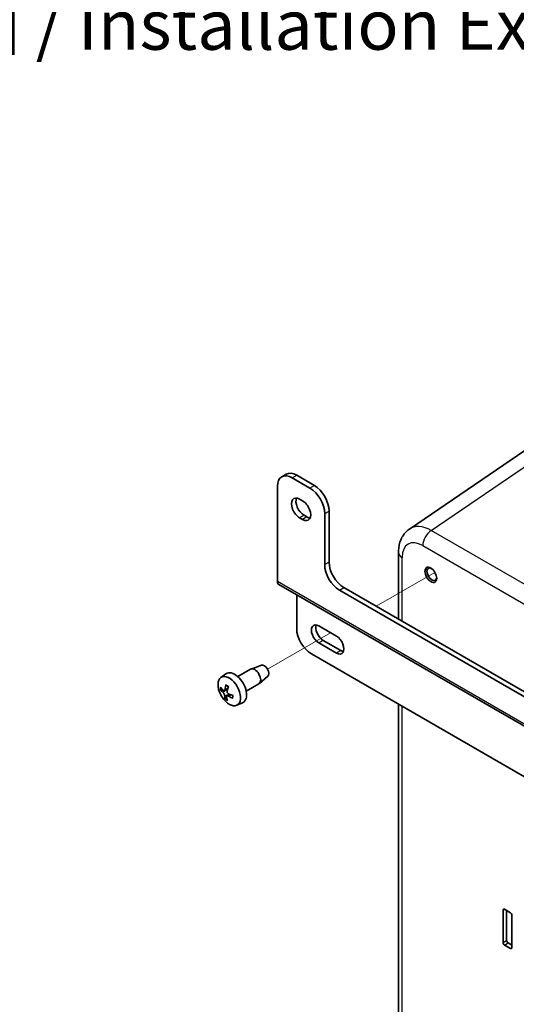
# Model space of a CAD drawing. Units: millimetres. Extents: x 22 to 608, y 12 to 434.
# Drawn here: x 445 to 505, y 172 to 290 of the extents above; entities that cross this region are included whole.
import ezdxf

# ---------------------------------------------------------------- set-up
doc = ezdxf.new("R2010")
doc.units = ezdxf.units.MM
doc.header["$LTSCALE"] = 1.5
for name, color, linetype, lineweight in [('Symbol (ISO)', 7, 'Continuous', 18), ('Tweak Trail (ISO)', 7, 'Continuous', 18), ('Visible (ISO)', 7, 'Continuous', 35), ('Visible Narrow (ISO)', 7, 'Continuous', 25)]:
    doc.layers.add(name, color=color, linetype=linetype, lineweight=lineweight)
doc.styles.add('Note Text (TK)', font='MS PGothic.ttf')

msp = doc.modelspace()

# ---------------------------------------------------------------- linework, layer by layer
at = {"layer": 'Tweak Trail (ISO)'}
for p, q in [((495.147, 223.76), (488.107, 219.695)), ((482.627, 216.531), (475.055, 212.16))]:
    msp.add_line(p, q, dxfattribs=at)
at = {"layer": 'Visible (ISO)'}
for p, q in [((512.949, 243.21), (492.074, 228.956)), ((477.311, 235.536), (476.78, 235.23)), ((480.152, 233.882), (478.03, 235.106)), ((478.561, 235.413), (480.682, 234.188)), ((476.263, 234.086), (476.263, 222.655)), ((478.914, 232.555), (479.268, 232.351)), ((479.268, 230.105), (478.914, 230.309)), ((479.445, 230.616), (479.798, 230.411)), ((481.92, 224.696), (481.92, 230.82)), ((482.45, 231.126), (482.45, 225.002)), ((490.77, 218.157), (490.77, 226.163)), ((541.472, 184.753), (476.418, 222.311)), ((478.561, 221.074), (478.561, 217.041)), ((533.892, 192.649), (483.687, 221.634)), ((484.218, 221.94), (534.422, 192.955)), ((481.212, 217.348), (483.334, 216.123)), ((483.334, 214.082), (481.212, 215.306)), ((481.743, 215.612), (483.864, 214.388)), ((480.329, 213.979), (541.847, 178.462)), ((474.329, 212.622), (473.094, 212.176)), ((469.467, 211.145), (470.076, 211.59)), ((471.502, 211.263), (473.04, 212.151)), ((472.502, 209.531), (474.04, 210.419)), ((475.093, 211.3), (474.089, 210.453)), ((469.891, 209.597), (470.267, 209.764)), ((470.199, 208.937), (470.49, 209.149)), ((471.382, 207.827), (472.072, 208.133)), ((490.77, 151.673), (490.77, 207.951)), ((503.31, 179.38), (503.31, 183.259)), ((503.486, 183.361), (504.193, 182.953)), ((503.735, 183.217), (503.735, 179.625)), ((504.37, 182.646), (504.37, 178.768)), ((504.193, 178.666), (503.486, 179.074)), ((503.911, 179.321), (504.37, 179.056))]:
    msp.add_line(p, q, dxfattribs=at)
msp.add_arc((472.338, 210.591), 3.25, 201.25534, 218.74466, dxfattribs=at)
for centre, major_axis, ratio, start_param, end_param in [((478.03, 233.065), (-1.25, 2.165), 0.5773503, 5.4977871, 7.0685835), ((478.561, 233.371), (-1.25, 2.165), 0.5773503, 5.4977871, 6.2831853), ((480.152, 231.84), (1.25, -2.165), 0.5773503, 0.7853982, 2.3561945), ((480.682, 232.147), (-1.25, 2.165), 0.5773503, 3.9269908, 5.4977871), ((478.914, 231.432), (-0.687, 1.191), 0.5773503, 5.4977871, 8.6393798), ((479.445, 231.738), (0.688, -1.191), 0.5773503, 3.5375532, 5.4977871), ((479.268, 231.228), (0.687, -1.191), 0.5773503, 5.4977871, 8.6393798), ((479.798, 231.534), (0.688, -1.191), 0.5773503, 5.4977871, 5.8872247), ((483.687, 223.675), (1.25, -2.165), 0.5773503, 3.9269908, 5.4977871), ((484.218, 223.982), (-1.25, 2.165), 0.5773503, 0.7853982, 2.3561945), ((494.771, 223.543), (-0.412, 0.714), 0.5773503, 5.5989113, 10.1090519), ((476.793, 222.961), (-0.375, -0.65), 0.5773503, 5.4977871, 6.2831853), ((481.212, 216.327), (-0.625, 1.083), 0.5773503, 5.4977871, 8.6393798), ((481.743, 216.633), (0.625, -1.083), 0.5773503, 3.5797417, 5.4977871), ((480.329, 216.021), (-1.25, 2.165), 0.5773503, 0.7853982, 2.3561945), ((483.334, 215.102), (0.625, -1.083), 0.5773503, 5.4977871, 8.6393798), ((483.864, 215.408), (0.625, -1.083), 0.5773503, 5.4977871, 5.8450363), ((474.672, 211.938), (0.384, -0.665), 0.5773503, 0.1029331, 3.0386595), ((470.484, 209.52), (-0.96, 1.662), 0.5773503, 1.831171, 7.593607), ((471.136, 209.897), (-1, 1.732), 0.5773503, 3.0796893, 6.3450887), ((473.54, 211.285), (-0.5, 0.866), 0.5773503, 3.1415927, 6.2831853), ((472.453, 210.517), (-1.752, -2.731), 0.6462793, 5.1845054, 5.3609088), ((472.323, 210.733), (-3.225, -0.357), 0.6038846, 0.3783579, 0.5547613), ((472.302, 210.456), (-3.136, 0.834), 0.6267459, 0.6076725, 0.7840759), ((472.204, 210.685), (1.853, 2.664), 0.4004412, 2.0628669, 2.2392703), ((472.332, 210.437), (-3.242, 0.134), 0.5032458, 0.9732932, 1.1496966), ((472.451, 210.485), (-2.229, -2.359), 0.50108, 5.7828192, 5.9592226), ((472.201, 210.652), (1.32, 2.965), 0.5456405, 2.4628838, 2.6392872), ((472.352, 210.713), (3.225, -0.364), 0.7273847, 4.1595548, 4.3359582), ((503.486, 183.157), (-0.125, 0.217), 0.5773503, 5.4977871, 7.0685835), ((504.193, 182.748), (0.125, -0.217), 0.5773503, 0.7853982, 2.3561945), ((503.911, 179.523), (0.124, -0.215), 0.5773503, 3.9269908, 5.4977871), ((503.486, 179.278), (-0.125, 0.217), 0.5773503, 0.7853982, 2.3561945), ((504.193, 178.87), (0.125, -0.217), 0.5773503, 5.4977871, 7.0685835)]:
    msp.add_ellipse(centre, major_axis=major_axis, ratio=ratio, start_param=start_param, end_param=end_param, dxfattribs=at)
msp.add_ellipse((494.647, 223.471), major_axis=(0.5, -0.866), ratio=0.5773503, dxfattribs=at)
for points, knots in [([(492.074, 228.956), (491.885, 228.828), (491.715, 228.675), (491.419, 228.34), (491.295, 228.158), (491.089, 227.779), (491.008, 227.583), (490.884, 227.184), (490.84, 226.981), (490.783, 226.574), (490.77, 226.369), (490.77, 226.163)], [0.0435504, 0.0435504, 0.0435504, 0.0435504, 0.19172968, 0.19172968, 0.33990897, 0.33990897, 0.48808826, 0.48808826, 0.63626755, 0.63626755, 0.78444684, 0.78444684, 0.78444684, 0.78444684]), ([(470.107, 210.209), (470.106, 210.21), (470.105, 210.21), (470.097, 210.215), (470.091, 210.221), (470.083, 210.236), (470.081, 210.246), (470.08, 210.264), (470.082, 210.274), (470.084, 210.284)], [0.067802537, 0.067802537, 0.067802537, 0.067802537, 0.069064857, 0.069064857, 0.075947313, 0.075947313, 0.082854853, 0.082854853, 0.088884763, 0.088884763, 0.088884763, 0.088884763]), ([(470.107, 210.209), (470.125, 210.201), (470.143, 210.192), (470.18, 210.173), (470.199, 210.162), (470.236, 210.139), (470.255, 210.126), (470.293, 210.099), (470.311, 210.085), (470.343, 210.059), (470.357, 210.048), (470.37, 210.036)], [6.07928427, 6.07928427, 6.07928427, 6.07928427, 6.16083985, 6.16083985, 6.24239543, 6.24239543, 6.32395101, 6.32395101, 6.40550659, 6.40550659, 6.46426585, 6.46426585, 6.46426585, 6.46426585]), ([(469.518, 209.661), (469.509, 209.658), (469.498, 209.656), (469.478, 209.655), (469.464, 209.655), (469.443, 209.659), (469.431, 209.663), (469.416, 209.671), (469.409, 209.676), (469.405, 209.682)], [0.063437015, 0.063437015, 0.063437015, 0.063437015, 0.069064857, 0.069064857, 0.075947313, 0.075947313, 0.082854853, 0.082854853, 0.088884763, 0.088884763, 0.088884763, 0.088884763]), ([(469.694, 209.404), (469.718, 209.385), (469.744, 209.359), (469.795, 209.297), (469.82, 209.261), (469.86, 209.191), (469.879, 209.151), (469.909, 209.075), (469.919, 209.038), (469.927, 208.987), (469.928, 208.968), (469.928, 208.951)], [0, 0, 0, 0, 0.02456182, 0.02456182, 0.04912363, 0.04912363, 0.07350133, 0.07350133, 0.09787902, 0.09787902, 0.11283037, 0.11283037, 0.11283037, 0.11283037]), ([(469.988, 209.77), (469.984, 209.734), (469.974, 209.699), (469.946, 209.642), (469.928, 209.62), (469.887, 209.593), (469.862, 209.586), (469.81, 209.591), (469.783, 209.602), (469.743, 209.629), (469.728, 209.643), (469.713, 209.659)], [0, 0, 0, 0, 0.02456182, 0.02456182, 0.04912363, 0.04912363, 0.07350133, 0.07350133, 0.09787902, 0.09787902, 0.11283037, 0.11283037, 0.11283037, 0.11283037]), ([(470.452, 209.163), (470.419, 209.176), (470.384, 209.197), (470.32, 209.251), (470.292, 209.285), (470.248, 209.354), (470.23, 209.394), (470.208, 209.474), (470.204, 209.515), (470.208, 209.573), (470.212, 209.595), (470.218, 209.616)], [0, 0, 0, 0, 0.02456182, 0.02456182, 0.04912363, 0.04912363, 0.07350133, 0.07350133, 0.09787902, 0.09787902, 0.11283037, 0.11283037, 0.11283037, 0.11283037]), ([(470.894, 209.016), (470.895, 209.003), (470.896, 208.989), (470.897, 208.954), (470.897, 208.933), (470.896, 208.891), (470.894, 208.871), (470.89, 208.832), (470.887, 208.813), (470.88, 208.777), (470.876, 208.759), (470.871, 208.743)], [1.39977511, 1.39977511, 1.39977511, 1.39977511, 1.44840225, 1.44840225, 1.52992935, 1.52992935, 1.61145645, 1.61145645, 1.69298355, 1.69298355, 1.77451064, 1.77451064, 1.77451064, 1.77451064]), ([(469.962, 208.604), (469.96, 208.61), (469.961, 208.618), (469.964, 208.633), (469.967, 208.644), (469.977, 208.662), (469.985, 208.673), (469.998, 208.689), (470.006, 208.697), (470.013, 208.703)], [0.021669871, 0.021669871, 0.021669871, 0.021669871, 0.027699782, 0.027699782, 0.034607322, 0.034607322, 0.041489777, 0.041489777, 0.04711762, 0.04711762, 0.04711762, 0.04711762]), ([(470.159, 208.797), (470.153, 208.827), (470.154, 208.857), (470.169, 208.907), (470.184, 208.927), (470.222, 208.952), (470.247, 208.959), (470.306, 208.959), (470.34, 208.951), (470.391, 208.931), (470.412, 208.92), (470.434, 208.908)], [0, 0, 0, 0, 0.02456182, 0.02456182, 0.04912363, 0.04912363, 0.07350133, 0.07350133, 0.09787902, 0.09787902, 0.11283037, 0.11283037, 0.11283037, 0.11283037]), ([(470.92, 208.665), (470.911, 208.669), (470.902, 208.675), (470.887, 208.687), (470.879, 208.696), (470.871, 208.712), (470.868, 208.722), (470.869, 208.734), (470.87, 208.739), (470.871, 208.743)], [0.021669871, 0.021669871, 0.021669871, 0.021669871, 0.027699782, 0.027699782, 0.034607322, 0.034607322, 0.041489777, 0.041489777, 0.044803569, 0.044803569, 0.044803569, 0.044803569])]:
    msp.add_open_spline(points, degree=3, knots=knots, dxfattribs=at)
for points, weights in [([(469.518, 209.661), (469.598, 209.683), (469.672, 209.704)], [1.00344271601, 1.00675948847, 1.0086282215]), ([(470.155, 208.825), (470.087, 208.767), (470.013, 208.703)], [1.00923094965, 1.00733276224, 1.00344271601])]:
    msp.add_rational_spline(points, weights, degree=2, dxfattribs=at)
at = {"layer": 'Visible Narrow (ISO)'}
for p, q in [((494.696, 228.787), (515.557, 243.031)), ((478.03, 235.106), (478.561, 235.413)), ((480.682, 234.188), (480.152, 233.882)), ((479.445, 230.616), (478.914, 230.309)), ((479.798, 230.411), (479.268, 230.105)), ((481.92, 230.82), (482.45, 231.126)), ((555.317, 193.788), (494.696, 228.787)), ((493.682, 226.978), (554.303, 191.979)), ((491.209, 217.904), (491.209, 225.551)), ((482.45, 225.002), (481.92, 224.696)), ((541.317, 185.096), (476.263, 222.655)), ((483.687, 221.634), (484.218, 221.94)), ((481.743, 215.612), (481.212, 215.306)), ((483.864, 214.388), (483.334, 214.082)), ((469.694, 209.404), (470.14, 209.708)), ((469.928, 208.951), (470.417, 209.179)), ((469.988, 209.77), (470.331, 209.937)), ((470.434, 208.908), (470.692, 209.077)), ((491.209, 151.061), (491.209, 207.697)), ((503.31, 183.259), (503.487, 183.361)), ((503.31, 179.38), (503.735, 179.625)), ((503.486, 179.074), (503.911, 179.321)), ((504.193, 178.666), (504.37, 178.769))]:
    msp.add_line(p, q, dxfattribs=at)
for centre, major_axis, ratio, start_param, end_param in [((494.747, 224.727), (-2.6, 4.277), 0.5767135, 5.4857023, 6.3136996), ((494.742, 227.591), (-0.75, -1.299), 0.5773503, 3.970624, 5.4977871), ((493.687, 224.115), (-1.753, 3.037), 0.5762528, 5.4987385, 7.0676321), ((492.27, 226.163), (-1.5, 0), 0.5773503, 0, 0.7853982), ((470.175, 209.342), (-0.548, 0.95), 0.5773503, 5.2192063, 5.6152055), ((470.175, 209.342), (0.548, -0.95), 0.5773503, 3.64841, 4.0444092), ((470.208, 209.361), (-0.491, 0.85), 0.5773503, 0.6230096, 0.9081236), ((470.175, 209.342), (-0.548, 0.95), 0.5773503, 3.64841, 4.0444092), ((470.175, 209.342), (0.548, -0.95), 0.5773503, 5.2192063, 5.6152055), ((470.208, 209.361), (-0.491, 0.85), 0.5773503, 2.0723066, 2.3659376)]:
    msp.add_ellipse(centre, major_axis=major_axis, ratio=ratio, start_param=start_param, end_param=end_param, dxfattribs=at)

# ---------------------------------------------------------------- texts
at = {"layer": 'Symbol (ISO)', "color": 7, "insert": (420.892, 289.442), "char_height": 6, "width": 125.64205, "attachment_point": 4, "line_spacing_factor": 1.5, "style": 'Note Text (TK)'}
msp.add_mtext('\\fMS PGothic|b0|i0;{\\H6.0000;取付図 / Installation Example}', dxfattribs=at)

doc.saveas('drawing.dxf')
